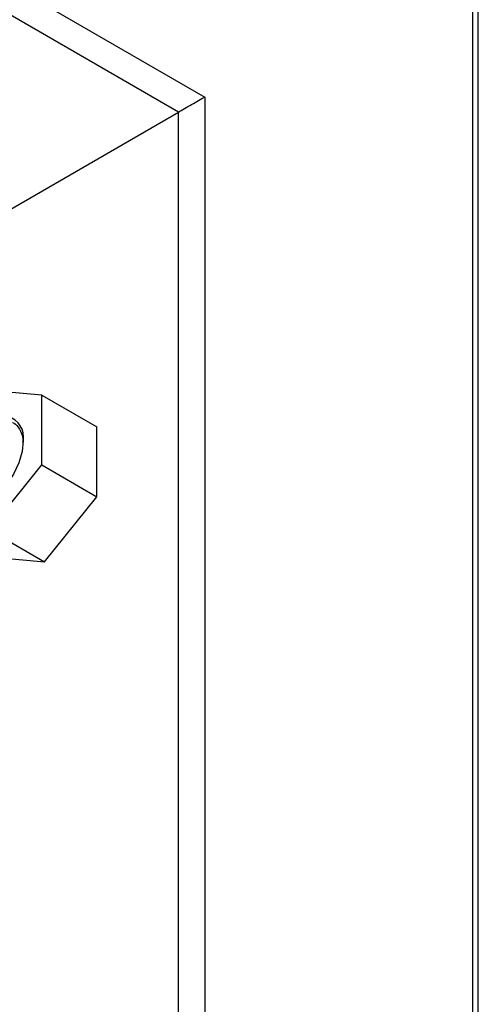
# Model space of a CAD drawing. Units: millimetres. Extents: x 3 to 4997, y 5 to 4995.
# Drawn here: x 1298 to 1347, y 491 to 597 of the extents above; entities that cross this region are included whole.
import ezdxf

# ---------------------------------------------------------------- set-up
doc = ezdxf.new("R2010")
doc.units = ezdxf.units.MM

msp = doc.modelspace()

# ---------------------------------------------------------------- linework, layer by layer
at = {"color": 7, "linetype": 'Continuous', "lineweight": 25}
for p, q in [((1130.89, 696.48), (1317.57, 588.71)), ((1347.14, 372.33), (1347.14, 644.02)), ((1317.57, 588.71), (1317.57, 422.14)), ((1296.35, 576.47), (1314.74, 587.08)), ((1299.96, 556.52), (1295.93, 556.88)), ((1299.96, 548.97), (1299.96, 556.52)), ((1299.96, 556.52), (1305.9, 553.09)), ((1305.9, 545.54), (1305.9, 553.09)), ((1294.3, 541.94), (1299.96, 548.97)), ((1299.96, 548.97), (1305.9, 545.54)), ((1300.24, 538.51), (1305.9, 545.54)), ((1294.3, 541.94), (1300.24, 538.51)), ((1294.59, 539.01), (1300.24, 538.51))]:
    msp.add_line(p, q, dxfattribs=at)
at = {"color": 8, "linetype": 'Continuous', "lineweight": 25}
for p, q in [((1314.74, 587.08), (1131.48, 692.87)), ((1346.56, 373.15), (1346.56, 643.5)), ((1314.74, 424.45), (1314.74, 587.08))]:
    msp.add_line(p, q, dxfattribs=at)
at = {"color": 7, "linetype": 'Continuous', "lineweight": 25, "flags": 128}
msp.add_lwpolyline([(1297.97, 551.59), (1297.85, 550.43), (1297.48, 549.19), (1296.9, 547.98), (1296.14, 546.87), (1295.25, 545.94), (1294.3, 545.24), (1293.35, 544.84), (1292.47, 544.75), (1291.71, 544.99), (1291.13, 545.53), (1291.05, 545.64)], dxfattribs=at)
at = {"color": 7, "linetype": 'Continuous', "lineweight": 25}
msp.add_arc((1295.68, 551.95), 2.32, 351.1357, 73.2323, dxfattribs=at)
msp.add_ellipse((1316.15, 587.9), major_axis=(2, 1.15), ratio=0.00007, start_param=3.92695, end_param=5.497747, dxfattribs=at)
msp.add_open_spline([(1296.79, 553.56), (1296.79, 553.56), (1297.06, 553.51), (1297.47, 553.04), (1297.8, 552.4), (1297.95, 551.72), (1297.93, 551.38), (1297.92, 551.14)], degree=3, knots=[0, 0, 0, 0, 0.001578, 0.319822, 0.709926, 0.794631, 1, 1, 1, 1], dxfattribs=at)

doc.saveas('drawing.dxf')
